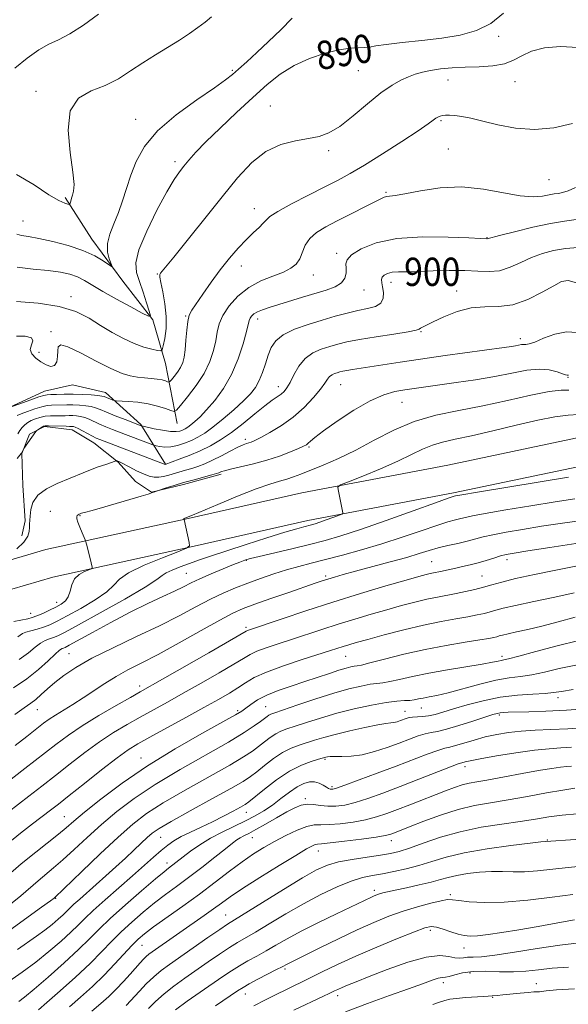
# Model space of a CAD drawing. Extents: x 2087300 to 2090200, y 287300 to 290200.
# Drawn here: x 2087540 to 2087695, y 288506 to 288784 of the extents above; entities that cross this region are included whole.
import ezdxf
from ezdxf.enums import TextEntityAlignment as Align

# ---------------------------------------------------------------- set-up
doc = ezdxf.new("R2010")
doc.units = 0
doc.header["$MEASUREMENT"] = 0
for name, color, linetype, lineweight in [('BREAKLINE DTM HARD', 7, 'Continuous', 0), ('CONTOUR INDEX', 41, 'Continuous', 13), ('CONTOUR INDEX LABEL', 244, 'Continuous', 0), ('CONTOUR INTERMEDIATE', 44, 'Continuous', 0), ('SPOT ELEVATION DTM', 2, 'Continuous', 13)]:
    doc.layers.add(name, color=color, linetype=linetype, lineweight=lineweight)
doc.styles.add('Style-WORKING', font='WORKING.shx')

msp = doc.modelspace()

# ---------------------------------------------------------------- linework, layer by layer
at = {"layer": 'BREAKLINE DTM HARD'}
for points in [[(2087584.87, 288670.18, 896.77), (2087581.56, 288687.14, 892.74), (2087577.95, 288699.56, 890.08), (2087569.48, 288710.47, 888.38), (2087560.72, 288722.3, 887.2), (2087553.16, 288734.12, 885.75)], [(2087785.42, 288680.44, 907.29), (2087744.05, 288674.73, 909.26), (2087702.88, 288667.16, 911.09), (2087661.37, 288658.43, 911.72), (2087620.13, 288650.6, 909.45), (2087587.91, 288643.35, 908.08), (2087547.68, 288634.57, 905.19), (2087512.52, 288624.23, 902.24), (2087500, 288620.379, 901.583)], [(2087581.52, 288658.68, 901.99), (2087574.57, 288669.89, 897.86), (2087564.59, 288678.99, 895.36), (2087555.21, 288681.12, 894.41), (2087547.33, 288679.32, 895.33), (2087536.12, 288674.18, 896.05), (2087529.46, 288672.37, 896.15)], [(2087786.51, 288672.52, 907.29), (2087745.32, 288666.83, 909.26), (2087704.43, 288659.31, 911.09), (2087662.94, 288650.58, 911.72), (2087621.75, 288642.77, 909.45), (2087589.64, 288635.54, 908.08), (2087549.66, 288626.81, 905.19), (2087514.82, 288616.57, 902.24), (2087500, 288612.011, 901.453)], [(2087597.27, 288655.93, 906.29), (2087586.66, 288652.92, 906.39), (2087577.58, 288650.81, 905.93), (2087573.04, 288653.84, 905.01), (2087568.2, 288659.3, 904.09), (2087561.24, 288664.76, 902.74), (2087555.19, 288668.4, 902.65), (2087547.32, 288669.32, 902.19), (2087543.08, 288667.21, 901.83), (2087540.95, 288661.76, 902.06), (2087541.24, 288652.68, 903.47), (2087541.83, 288642.68, 903.7), (2087540.92, 288638.44, 903.43)]]:
    msp.add_polyline3d(points, dxfattribs=at)
at = {"layer": 'CONTOUR INDEX', "flags": 128}
for points, elevation in [([(2087677.114, 288786.226), (2087673.574, 288783.296), (2087669.51, 288781.284), (2087664.896, 288780.034), (2087659.686, 288779.204), (2087653.98, 288778.509), (2087648.46, 288777.898), (2087643.953, 288777.378), (2087641.026, 288776.959), (2087639.207, 288776.659), (2087637.763, 288776.5), (2087636.047, 288776.458), (2087633.755, 288776.333), (2087630.668, 288775.88), (2087626.694, 288774.903), (2087622.254, 288773.402), (2087617.895, 288771.426), (2087613.997, 288768.996), (2087610.264, 288766.027), (2087606.23, 288762.408), (2087601.627, 288758.148), (2087596.964, 288753.75), (2087592.943, 288749.838), (2087590.084, 288746.881), (2087588.162, 288744.712), (2087586.767, 288743.01), (2087585.5, 288741.384), (2087584.003, 288739.181), (2087581.929, 288735.681), (2087579.127, 288730.503), (2087576.222, 288724.616), (2087574.031, 288719.331), (2087573.161, 288715.591), (2087573.365, 288712.891), (2087574.182, 288710.363), (2087575.198, 288707.39), (2087576.183, 288704.373), (2087576.952, 288701.963), (2087577.278, 288700.684), (2087576.765, 288700.547), (2087574.974, 288701.437), (2087571.696, 288703.178), (2087567.654, 288705.359), (2087563.805, 288707.512), (2087558.629, 288710.606), (2087556.638, 288711.636), (2087554.473, 288712.432), (2087551.823, 288713.034), (2087548.404, 288713.474), (2087544.113, 288713.829), (2087539.564, 288714.367)], 890), ([(2087698.255, 288720.009), (2087694.645, 288719.655), (2087691.268, 288719.093), (2087688.112, 288718.273), (2087685.058, 288717.149), (2087682.013, 288715.745), (2087678.985, 288714.375), (2087676.008, 288713.422), (2087673.06, 288713.146), (2087669.887, 288713.301), (2087666.179, 288713.514), (2087661.784, 288713.502), (2087657.187, 288713.332), (2087653.029, 288713.162), (2087649.809, 288713.1), (2087647.436, 288713.072), (2087645.676, 288712.956), (2087644.334, 288712.658), (2087643.375, 288712.191), (2087642.806, 288711.598), (2087642.612, 288710.896), (2087642.692, 288710.002), (2087642.926, 288708.81), (2087643.158, 288707.284), (2087643.095, 288705.668), (2087642.413, 288704.277), (2087640.877, 288703.333), (2087638.626, 288702.691), (2087635.892, 288702.116), (2087632.86, 288701.409), (2087629.525, 288700.53), (2087625.834, 288699.474), (2087621.835, 288698.243), (2087617.974, 288696.845), (2087614.798, 288695.295), (2087612.697, 288693.591), (2087611.421, 288691.689), (2087610.564, 288689.53), (2087609.78, 288687.109), (2087608.959, 288684.631), (2087608.055, 288682.354), (2087606.989, 288680.434), (2087605.564, 288678.629), (2087603.553, 288676.593), (2087600.848, 288674.112), (2087597.82, 288671.493), (2087594.957, 288669.178), (2087592.624, 288667.491), (2087590.677, 288666.315), (2087588.847, 288665.418), (2087586.926, 288664.627), (2087584.964, 288663.99), (2087583.073, 288663.614), (2087581.365, 288663.56), (2087579.952, 288663.712), (2087578.942, 288663.912), (2087578.364, 288664.045), (2087577.914, 288664.182), (2087568.294, 288667.81), (2087566.531, 288668.49), (2087564.665, 288669.239), (2087562.878, 288670.01), (2087559.937, 288671.416), (2087558.685, 288671.922), (2087557.497, 288672.231), (2087556.364, 288672.38), (2087555.29, 288672.428), (2087554.26, 288672.428), (2087553.191, 288672.411), (2087551.983, 288672.403), (2087550.57, 288672.411), (2087549.034, 288672.381), (2087547.494, 288672.243), (2087546.051, 288671.945), (2087544.741, 288671.521), (2087543.583, 288671.024), (2087542.591, 288670.488), (2087541.745, 288669.874), (2087541.021, 288669.123), (2087540.387, 288668.214), (2087539.789, 288667.28)], 900), ([(2087698.34, 288672.724), (2087695.385, 288672.574), (2087691.666, 288672.073), (2087686.814, 288671.129), (2087680.693, 288669.727), (2087674.108, 288668.146), (2087668.095, 288666.737), (2087663.438, 288665.745), (2087659.901, 288664.977), (2087656.99, 288664.132), (2087654.218, 288662.961), (2087651.117, 288661.43), (2087647.224, 288659.56), (2087642.338, 288657.43), (2087637.318, 288655.366), (2087633.286, 288653.754), (2087631.067, 288652.833), (2087630.3, 288652.251), (2087630.327, 288651.508), (2087631.667, 288644.979), (2087631.665, 288644.739), (2087631.359, 288644.539), (2087630.487, 288644.207), (2087626.978, 288642.933), (2087625.169, 288642.296), (2087623.833, 288641.856), (2087622.823, 288641.562), (2087620.643, 288641.012), (2087618.629, 288640.457), (2087615.253, 288639.452), (2087610.225, 288637.889), (2087604.389, 288636.036), (2087598.871, 288634.255), (2087594.533, 288632.821), (2087591.182, 288631.674), (2087588.357, 288630.667), (2087585.723, 288629.688), (2087583.422, 288628.763), (2087581.722, 288627.955), (2087580.624, 288627.217), (2087579.085, 288626.081), (2087575.801, 288623.97), (2087570.004, 288620.578), (2087563.087, 288616.669), (2087556.979, 288613.28), (2087553.132, 288611.189), (2087551.082, 288610.154), (2087549.884, 288609.68), (2087548.752, 288609.322), (2087547.522, 288608.857), (2087546.187, 288608.114), (2087544.692, 288606.957), (2087542.787, 288605.395), (2087540.174, 288603.474)], 910), ([(2087697.602, 288629.905), (2087691.949, 288628.79), (2087685.882, 288627.534), (2087680.5, 288626.347), (2087676.607, 288625.389), (2087673.82, 288624.619), (2087671.463, 288623.944), (2087668.99, 288623.292), (2087666.376, 288622.673), (2087663.731, 288622.118), (2087658.407, 288621.141), (2087655.434, 288620.529), (2087652.059, 288619.718), (2087648.282, 288618.717), (2087644.136, 288617.56), (2087639.674, 288616.279), (2087635.027, 288614.903), (2087630.346, 288613.46), (2087625.768, 288611.981), (2087617.206, 288609.141), (2087613.368, 288607.887), (2087610.028, 288606.771), (2087607.385, 288605.797), (2087605.46, 288604.907), (2087603.564, 288603.806), (2087600.831, 288602.142), (2087596.677, 288599.697), (2087591.645, 288596.802), (2087586.564, 288593.923), (2087582.077, 288591.421), (2087574.374, 288587.172), (2087570.66, 288585.083), (2087566.862, 288582.811), (2087562.911, 288580.211), (2087558.775, 288577.202), (2087554.569, 288573.953), (2087550.44, 288570.696), (2087546.528, 288567.633), (2087542.934, 288564.854), (2087537.028, 288560.342)], 920), ([(2087696.803, 288594.973), (2087693.483, 288594.448), (2087691.247, 288594.12), (2087688.871, 288593.908), (2087685.411, 288593.714), (2087681.038, 288593.394), (2087676.203, 288592.791), (2087671.338, 288591.814), (2087666.803, 288590.636), (2087662.943, 288589.494), (2087659.991, 288588.585), (2087657.747, 288587.936), (2087655.901, 288587.529), (2087654.21, 288587.334), (2087651.414, 288587.189), (2087650.43, 288587.043), (2087649.622, 288586.817), (2087647.962, 288586.206), (2087647.034, 288585.899), (2087646.127, 288585.67), (2087645.216, 288585.539), (2087643.865, 288585.367), (2087641.538, 288584.978), (2087637.928, 288584.254), (2087633.65, 288583.309), (2087629.552, 288582.32), (2087626.282, 288581.427), (2087623.701, 288580.641), (2087619.31, 288579.261), (2087617.069, 288578.421), (2087614.662, 288577.192), (2087612.062, 288575.454), (2087609.511, 288573.502), (2087607.321, 288571.735), (2087605.581, 288570.386), (2087603.496, 288569.019), (2087600.05, 288567.032), (2087594.663, 288564.058), (2087588.492, 288560.678), (2087583.129, 288557.707), (2087579.743, 288555.73), (2087577.813, 288554.411), (2087576.392, 288553.186), (2087574.702, 288551.596), (2087572.622, 288549.618), (2087570.198, 288547.335), (2087567.501, 288544.846), (2087564.691, 288542.296), (2087561.951, 288539.848), (2087557.319, 288535.767), (2087555.655, 288534.276), (2087554.497, 288533.181), (2087553.583, 288532.274), (2087552.578, 288531.297), (2087551.209, 288530.047), (2087549.463, 288528.56), (2087547.39, 288526.931), (2087545.039, 288525.232), (2087539.648, 288521.524)], 930), ([(2087697.292, 288567.064), (2087693.933, 288566.577), (2087689.314, 288565.745), (2087683.866, 288564.741), (2087678.384, 288563.776), (2087673.463, 288562.982), (2087668.891, 288562.166), (2087664.259, 288561.057), (2087659.334, 288559.494), (2087654.601, 288557.757), (2087650.723, 288556.235), (2087645.793, 288554.288), (2087644.993, 288554.012), (2087643.645, 288553.706), (2087641.071, 288553.286), (2087636.919, 288552.708), (2087632.161, 288552.094), (2087628.095, 288551.612), (2087625.681, 288551.373), (2087624.524, 288551.27), (2087623.886, 288551.145), (2087623.057, 288550.802), (2087621.42, 288549.914), (2087618.385, 288548.116), (2087613.669, 288545.233), (2087608.223, 288541.841), (2087603.307, 288538.704), (2087599.842, 288536.383), (2087597.381, 288534.627), (2087595.137, 288532.983), (2087592.496, 288531.098), (2087577.796, 288520.841), (2087576.838, 288520.139), (2087576.078, 288519.505), (2087575.303, 288518.752), (2087574.363, 288517.743), (2087571.516, 288514.518), (2087569.618, 288512.407), (2087567.578, 288510.25), (2087565.487, 288508.21), (2087563.242, 288506.187), (2087560.687, 288504.015)], 940), ([(2087697.178, 288529.848), (2087692.457, 288529.035), (2087686.927, 288528.035), (2087681.425, 288527.054), (2087676.65, 288526.266), (2087672.762, 288525.705), (2087669.787, 288525.374), (2087667.664, 288525.276), (2087665.999, 288525.429), (2087664.311, 288525.854), (2087662.265, 288526.53), (2087660.094, 288527.268), (2087658.175, 288527.838), (2087656.672, 288528.022), (2087654.887, 288527.64), (2087651.911, 288526.525), (2087647.152, 288524.602), (2087641.306, 288522.166), (2087635.385, 288519.607), (2087630.21, 288517.247), (2087625.822, 288515.142), (2087622.069, 288513.28), (2087615.791, 288510.149), (2087612.873, 288508.722), (2087609.837, 288507.251), (2087606.492, 288505.531)], 950)]:
    msp.add_lwpolyline(points, dxfattribs=dict(at, elevation=elevation))
at = {"layer": 'CONTOUR INTERMEDIATE', "flags": 128}
for points, elevation in [([(2087562.593, 288785.907), (2087558.398, 288782.881), (2087554.475, 288780.358), (2087551.3, 288778.71), (2087548.557, 288777.453), (2087545.736, 288775.889), (2087542.467, 288773.524), (2087538.964, 288770.683)], 884), ([(2087594.499, 288785.227), (2087592.729, 288783.686), (2087590.703, 288782.137), (2087588.297, 288780.464), (2087585.465, 288778.634), (2087578.685, 288774.466), (2087575.131, 288772.2), (2087571.688, 288769.893), (2087568.219, 288767.706), (2087564.516, 288765.822), (2087560.543, 288764.234), (2087556.962, 288762.164), (2087554.604, 288758.644), (2087554.012, 288753.135), (2087554.568, 288746.817), (2087555.362, 288741.299), (2087555.676, 288737.788), (2087555.559, 288735.89), (2087555.255, 288734.812), (2087554.966, 288733.905), (2087554.738, 288733.114), (2087554.582, 288732.531), (2087554.477, 288732.22), (2087554.295, 288732.138), (2087553.88, 288732.216), (2087553.035, 288732.464), (2087551.4, 288733.217), (2087548.573, 288734.893), (2087544.368, 288737.654), (2087539.448, 288740.647)], 886), ([(2087617.359, 288784.777), (2087614.112, 288781.533), (2087610.666, 288778.182), (2087607.396, 288775.116), (2087604.522, 288772.497), (2087602.225, 288770.433), (2087600.491, 288768.899), (2087598.53, 288767.351), (2087595.356, 288765.111), (2087590.378, 288761.704), (2087584.567, 288757.462), (2087579.286, 288752.914), (2087575.583, 288748.504), (2087573.231, 288744.325), (2087571.69, 288740.379), (2087570.479, 288736.665), (2087569.376, 288733.163), (2087568.219, 288729.847), (2087566.933, 288726.703), (2087565.781, 288723.763), (2087565.11, 288721.07), (2087565.148, 288718.684), (2087565.636, 288716.728), (2087566.478, 288714.625), (2087566.295, 288714.569), (2087563.919, 288716.212), (2087561.51, 288717.629), (2087558.201, 288719.142), (2087554.061, 288720.54), (2087549.673, 288721.71), (2087545.747, 288722.563), (2087542.831, 288723.063), (2087540.824, 288723.393), (2087539.465, 288723.789)], 888), ([(2087698.205, 288776.51), (2087693.183, 288776.846), (2087688.675, 288776.419), (2087684.987, 288775.456), (2087682.259, 288774.196), (2087679.964, 288772.914), (2087677.412, 288771.892), (2087674.096, 288771.331), (2087670.249, 288771.094), (2087666.293, 288770.963), (2087662.592, 288770.754), (2087659.288, 288770.442), (2087656.469, 288770.037), (2087654.163, 288769.546), (2087652.172, 288768.948), (2087650.24, 288768.217), (2087648.12, 288767.28), (2087645.597, 288765.87), (2087642.465, 288763.676), (2087638.647, 288760.568), (2087634.577, 288757.155), (2087630.815, 288754.229), (2087627.738, 288752.378), (2087624.969, 288751.372), (2087621.944, 288750.776), (2087618.258, 288750.158), (2087614.133, 288749.09), (2087609.949, 288747.147), (2087605.963, 288743.993), (2087601.943, 288739.66), (2087597.532, 288734.266), (2087583.864, 288717.243), (2087580.152, 288712.679), (2087579.951, 288712.322), (2087579.924, 288711.592), (2087580.176, 288710.055), (2087580.741, 288707.434), (2087581.375, 288704.074), (2087581.762, 288700.473), (2087581.685, 288697.095), (2087581.309, 288694.241), (2087580.897, 288692.176), (2087580.611, 288691.073), (2087580.2, 288690.727), (2087579.312, 288690.843), (2087577.683, 288691.19), (2087575.408, 288691.805), (2087572.668, 288692.79), (2087569.635, 288694.21), (2087566.439, 288695.972), (2087563.198, 288697.943), (2087559.925, 288699.975), (2087556.197, 288701.846), (2087551.483, 288703.317), (2087545.56, 288704.22), (2087539.425, 288704.671)], 892), ([(2087696.61, 288755.025), (2087691.368, 288753.847), (2087685.841, 288753.348), (2087680.467, 288753.738), (2087675.531, 288754.689), (2087671.281, 288755.737), (2087667.896, 288756.51), (2087665.295, 288756.994), (2087663.331, 288757.266), (2087661.859, 288757.393), (2087660.757, 288757.403), (2087659.905, 288757.313), (2087659.196, 288757.135), (2087658.566, 288756.865), (2087657.965, 288756.495), (2087657.237, 288755.953), (2087655.803, 288754.913), (2087652.981, 288752.986), (2087648.399, 288749.976), (2087642.933, 288746.472), (2087637.769, 288743.256), (2087633.748, 288740.889), (2087630.315, 288739.033), (2087626.57, 288737.129), (2087621.936, 288734.789), (2087617.15, 288732.315), (2087613.273, 288730.182), (2087611.051, 288728.725), (2087609.967, 288727.721), (2087609.183, 288726.808), (2087608.017, 288725.669), (2087606.395, 288724.176), (2087604.395, 288722.249), (2087602.099, 288719.831), (2087599.603, 288716.958), (2087597.007, 288713.692), (2087594.435, 288710.164), (2087592.097, 288706.786), (2087588.985, 288702.213), (2087588.25, 288700.798), (2087587.829, 288699.094), (2087587.551, 288696.614), (2087587.331, 288693.733), (2087587.11, 288691.042), (2087586.824, 288688.987), (2087586.399, 288687.427), (2087585.762, 288686.078), (2087584.888, 288684.733), (2087583.956, 288683.499), (2087583.195, 288682.563), (2087582.756, 288682.059), (2087582.481, 288681.916), (2087582.136, 288682.014), (2087581.518, 288682.238), (2087580.559, 288682.513), (2087579.225, 288682.773), (2087577.517, 288682.972), (2087575.576, 288683.144), (2087573.578, 288683.344), (2087571.591, 288683.666), (2087569.257, 288684.364), (2087566.109, 288685.728), (2087561.932, 288687.873), (2087557.527, 288690.197), (2087553.948, 288691.92), (2087551.966, 288692.446), (2087551.23, 288691.931), (2087551.106, 288690.714), (2087551.039, 288689.15), (2087550.789, 288687.642), (2087550.193, 288686.609), (2087549.146, 288686.361), (2087547.777, 288686.774), (2087546.27, 288687.613), (2087544.832, 288688.676), (2087543.746, 288689.878), (2087543.313, 288691.162), (2087543.64, 288692.456), (2087544.046, 288693.614), (2087543.656, 288694.473), (2087541.897, 288694.905), (2087539.41, 288694.938)], 894), ([(2087697.48, 288736.917), (2087695.359, 288735.975), (2087693.827, 288735.521), (2087692.616, 288735.284), (2087691.45, 288735.109), (2087690.055, 288734.871), (2087688.159, 288734.517), (2087685.512, 288734.302), (2087681.864, 288734.552), (2087677.076, 288735.439), (2087671.434, 288736.497), (2087665.33, 288737.103), (2087659.198, 288736.825), (2087653.624, 288735.996), (2087649.236, 288735.139), (2087646.46, 288734.657), (2087644.076, 288734.37), (2087643.352, 288734.166), (2087642.277, 288733.675), (2087630.069, 288727.507), (2087626.842, 288725.843), (2087624.236, 288724.261), (2087622.315, 288722.558), (2087621.073, 288720.609), (2087619.484, 288716.757), (2087618.486, 288715.292), (2087617.016, 288714.103), (2087614.865, 288713.029), (2087611.93, 288711.901), (2087608.535, 288710.517), (2087605.109, 288708.67), (2087602.037, 288706.244), (2087599.522, 288703.498), (2087597.722, 288700.785), (2087596.704, 288698.356), (2087596.18, 288696.053), (2087595.77, 288693.618), (2087595.134, 288690.846), (2087594.074, 288687.748), (2087592.431, 288684.392), (2087590.17, 288680.912), (2087587.759, 288677.72), (2087585.789, 288675.297), (2087584.653, 288673.994), (2087583.943, 288673.625), (2087583.05, 288673.877), (2087581.492, 288674.454), (2087579.301, 288675.151), (2087576.637, 288675.785), (2087573.709, 288676.211), (2087570.941, 288676.454), (2087567.619, 288676.642), (2087567.066, 288676.711), (2087566.671, 288676.843), (2087564.186, 288677.82), (2087563.561, 288677.969), (2087562.427, 288678.11), (2087560.524, 288678.271), (2087558.079, 288678.419), (2087555.44, 288678.507), (2087552.93, 288678.506), (2087550.761, 288678.448), (2087549.122, 288678.382), (2087548.067, 288678.323), (2087547.129, 288678.149), (2087545.711, 288677.705), (2087543.437, 288676.909), (2087537.409, 288674.727)], 896), ([(2087697.688, 288727.934), (2087694.353, 288727.438), (2087690.41, 288726.77), (2087685.414, 288725.692), (2087680.221, 288724.44), (2087676.009, 288723.37), (2087672.505, 288722.439), (2087672.419, 288722.431), (2087670.619, 288722.509), (2087667.32, 288722.677), (2087661.463, 288722.942), (2087654.164, 288723.017), (2087646.963, 288722.542), (2087641.133, 288721.295), (2087636.887, 288719.592), (2087634.173, 288717.885), (2087632.86, 288716.51), (2087632.503, 288715.345), (2087632.578, 288714.148), (2087632.602, 288712.754), (2087632.267, 288711.288), (2087631.308, 288709.949), (2087629.528, 288708.874), (2087626.999, 288707.954), (2087620.302, 288705.943), (2087610.855, 288703.029), (2087608.929, 288702.388), (2087607.526, 288701.796), (2087606.532, 288701.176), (2087605.867, 288700.548), (2087605.462, 288699.958), (2087605.219, 288699.351), (2087604.43, 288696.193), (2087603.485, 288692.754), (2087602.074, 288688.462), (2087600.195, 288684.031), (2087597.901, 288680.061), (2087595.454, 288676.718), (2087593.172, 288674.059), (2087591.306, 288672.103), (2087589.845, 288670.733), (2087588.711, 288669.798), (2087587.823, 288669.156), (2087587.081, 288668.708), (2087586.384, 288668.367), (2087585.606, 288668.076), (2087584.535, 288667.904), (2087582.933, 288667.955), (2087580.706, 288668.281), (2087578.313, 288668.747), (2087574.832, 288669.509), (2087574.703, 288669.549), (2087570.139, 288671.304), (2087567.352, 288672.395), (2087564.823, 288673.416), (2087563.057, 288674.17), (2087561.788, 288674.677), (2087560.556, 288675.016), (2087559.01, 288675.251), (2087557.221, 288675.399), (2087555.365, 288675.467), (2087553.595, 288675.467), (2087549.316, 288675.366), (2087548.06, 288675.257), (2087546.53, 288674.947), (2087544.58, 288674.367), (2087542.515, 288673.647), (2087540.75, 288672.967), (2087539.595, 288672.46)], 898), ([(2087697.739, 288709.984), (2087695.376, 288710.613), (2087693.554, 288710.319), (2087691.344, 288709.161), (2087688.065, 288707.298), (2087684.023, 288705.292), (2087679.768, 288703.806), (2087675.731, 288703.273), (2087671.856, 288703.212), (2087667.963, 288702.911), (2087663.979, 288701.864), (2087660.255, 288700.378), (2087657.245, 288698.966), (2087654.178, 288697.486), (2087653.64, 288697.174), (2087653.278, 288696.92), (2087652.375, 288696.614), (2087650.129, 288696.159), (2087646.074, 288695.497), (2087641.085, 288694.718), (2087636.374, 288693.947), (2087632.853, 288693.278), (2087630.243, 288692.666), (2087627.967, 288692.028), (2087625.585, 288691.264), (2087623.192, 288690.19), (2087621.02, 288688.603), (2087619.25, 288686.414), (2087617.855, 288683.997), (2087616.757, 288681.839), (2087615.869, 288680.309), (2087615.065, 288679.288), (2087614.21, 288678.537), (2087611.689, 288676.809), (2087609.596, 288675.239), (2087606.76, 288672.929), (2087603.481, 288670.238), (2087600.166, 288667.654), (2087597.119, 288665.559), (2087594.237, 288663.889), (2087591.316, 288662.473), (2087588.261, 288661.184), (2087585.416, 288660.085), (2087581.489, 288658.666), (2087562.942, 288665.669), (2087561.98, 288666.082), (2087560.932, 288666.605), (2087558.086, 288668.154), (2087556.813, 288668.828), (2087555.983, 288669.21), (2087555.506, 288669.36), (2087555.214, 288669.388), (2087554.406, 288669.393), (2087553.413, 288669.413), (2087548.458, 288669.538), (2087547.532, 288669.53), (2087547.055, 288669.454), (2087546.716, 288669.281), (2087545.397, 288668.417), (2087545.154, 288668.238), (2087544.917, 288667.966), (2087541.498, 288663.149), (2087540.904, 288661.94), (2087540.849, 288661.869), (2087540.797, 288661.829), (2087540.691, 288661.722), (2087540.352, 288661.3), (2087539.571, 288660.27)], 902), ([(2087697.905, 288695.956), (2087694.89, 288696.132), (2087691.614, 288695.451), (2087688.465, 288694.294), (2087685.93, 288693.232), (2087684.348, 288692.701), (2087683.459, 288692.573), (2087682.856, 288692.584), (2087682.2, 288692.52), (2087680.51, 288692.196), (2087679.341, 288692.001), (2087677.268, 288691.702), (2087660.625, 288689.396), (2087653.685, 288688.406), (2087647.865, 288687.539), (2087634.404, 288685.45), (2087632.776, 288685.186), (2087631.636, 288684.972), (2087630.809, 288684.779), (2087630.1, 288684.581), (2087629.361, 288684.344), (2087628.618, 288684.011), (2087627.944, 288683.518), (2087627.347, 288682.784), (2087626.577, 288681.646), (2087625.322, 288679.926), (2087623.349, 288677.538), (2087620.738, 288674.775), (2087617.649, 288672.025), (2087614.293, 288669.622), (2087611.081, 288667.683), (2087608.473, 288666.273), (2087606.792, 288665.414), (2087605.805, 288664.96), (2087605.139, 288664.725), (2087604.446, 288664.523), (2087603.472, 288664.177), (2087601.985, 288663.51), (2087599.853, 288662.42), (2087597.352, 288661.108), (2087594.855, 288659.847), (2087592.656, 288658.852), (2087590.724, 288658.098), (2087588.947, 288657.497), (2087587.234, 288656.976), (2087582.452, 288655.599), (2087581.002, 288655.234), (2087579.631, 288655.028), (2087578.313, 288655.056), (2087576.92, 288655.357), (2087575.297, 288655.962), (2087573.377, 288656.857), (2087571.445, 288657.841), (2087568.938, 288659.154), (2087568.489, 288659.372), (2087567.829, 288659.629), (2087567.714, 288659.637), (2087567.347, 288659.533), (2087564.714, 288658.66), (2087562.542, 288657.916), (2087560.306, 288657.105), (2087558.287, 288656.305), (2087550.911, 288653.237), (2087547.886, 288651.746), (2087545.435, 288649.965), (2087544.03, 288647.921), (2087543.443, 288645.855), (2087543.271, 288644.058), (2087543.108, 288641.718), (2087543.066, 288640.765), (2087542.999, 288639.659), (2087542.598, 288638.318), (2087541.49, 288636.699), (2087539.485, 288634.821)], 904), ([(2087695.529, 288683.902), (2087695.103, 288683.868), (2087694.669, 288683.938), (2087693.777, 288684.227), (2087692.245, 288684.791), (2087690.045, 288685.364), (2087687.188, 288685.602), (2087683.678, 288685.26), (2087679.502, 288684.486), (2087674.641, 288683.526), (2087669.186, 288682.592), (2087663.679, 288681.757), (2087651.88, 288680.096), (2087649.185, 288679.702), (2087646.417, 288679.22), (2087643.257, 288678.325), (2087639.413, 288676.639), (2087634.793, 288673.975), (2087630.091, 288670.892), (2087626.201, 288668.139), (2087623.778, 288666.289), (2087622.521, 288665.216), (2087621.888, 288664.618), (2087621.372, 288664.213), (2087620.585, 288663.788), (2087619.172, 288663.151), (2087616.873, 288662.173), (2087613.818, 288660.989), (2087610.234, 288659.798), (2087606.399, 288658.766), (2087602.789, 288657.931), (2087599.936, 288657.302), (2087598.21, 288656.874), (2087597.357, 288656.601), (2087596.628, 288656.285), (2087595.978, 288656.08), (2087594.655, 288655.709), (2087589.618, 288654.33), (2087586.665, 288653.495), (2087583.971, 288652.697), (2087581.751, 288652.014), (2087578.955, 288651.117), (2087578.515, 288650.903), (2087577.882, 288650.656), (2087576.648, 288650.245), (2087574.643, 288649.637), (2087562.752, 288646.195), (2087560.4, 288645.53), (2087558.983, 288645.146), (2087557.787, 288644.864), (2087557.598, 288644.803), (2087557.381, 288644.716), (2087557.11, 288644.592), (2087556.826, 288644.416), (2087556.588, 288644.175), (2087556.454, 288643.832), (2087556.491, 288643.256), (2087556.768, 288642.291), (2087557.31, 288640.877), (2087557.958, 288639.326), (2087558.833, 288637.296), (2087559.01, 288636.793), (2087559.193, 288636.1), (2087560.224, 288632.012), (2087560.785, 288629.622), (2087560.804, 288629.351), (2087560.565, 288629.157), (2087559.861, 288628.874), (2087558.596, 288628.351), (2087557.099, 288627.505), (2087555.809, 288626.265), (2087555.034, 288624.627), (2087554.565, 288622.847), (2087554.061, 288621.242), (2087553.243, 288620.045), (2087552.065, 288619.137), (2087550.546, 288618.311), (2087548.741, 288617.417), (2087546.869, 288616.535), (2087545.191, 288615.805), (2087543.855, 288615.316), (2087542.574, 288614.976), (2087538.664, 288614.183)], 906), ([(2087695.57, 288679.633), (2087693.377, 288679.68), (2087690.022, 288679.28), (2087684.805, 288678.209), (2087678.264, 288676.725), (2087671.249, 288675.204), (2087664.461, 288673.898), (2087658.02, 288672.546), (2087651.896, 288670.762), (2087646.07, 288668.296), (2087640.541, 288665.454), (2087635.317, 288662.679), (2087630.44, 288660.332), (2087626.102, 288658.452), (2087619.846, 288655.906), (2087617.762, 288655.099), (2087615.888, 288654.476), (2087613.816, 288653.902), (2087611.074, 288653.097), (2087607.175, 288651.74), (2087601.935, 288649.67), (2087596.37, 288647.354), (2087589.199, 288644.321), (2087587.438, 288643.616), (2087587.004, 288643.462), (2087586.838, 288643.378), (2087586.763, 288643.291), (2087586.756, 288643.212), (2087586.806, 288643.071), (2087588.253, 288636.564), (2087588.321, 288635.624), (2087587.491, 288634.951), (2087585.05, 288633.969), (2087580.662, 288632.271), (2087575.496, 288630.133), (2087571.094, 288627.998), (2087568.519, 288626.186), (2087566.911, 288624.497), (2087564.931, 288622.606), (2087561.623, 288620.312), (2087557.576, 288617.903), (2087553.762, 288615.795), (2087550.918, 288614.299), (2087548.829, 288613.313), (2087547.042, 288612.634), (2087545.22, 288612.089), (2087543.482, 288611.619), (2087542.061, 288611.199), (2087541.108, 288610.8), (2087540.444, 288610.39), (2087539.809, 288609.94)], 908), ([(2087695.531, 288654.997), (2087669.786, 288650.802), (2087665.301, 288650.06), (2087663.569, 288649.763), (2087663.197, 288649.687), (2087662.848, 288649.582), (2087661.419, 288649.086), (2087657.863, 288647.806), (2087651.606, 288645.534), (2087643.958, 288642.782), (2087636.7, 288640.244), (2087631.14, 288638.435), (2087626.691, 288637.159), (2087622.292, 288636.043), (2087617.226, 288634.812), (2087608.034, 288632.603), (2087605.615, 288632.01), (2087604.497, 288631.718), (2087604.011, 288631.568), (2087603.532, 288631.4), (2087602.599, 288631.042), (2087600.792, 288630.318), (2087597.887, 288629.13), (2087594.446, 288627.691), (2087591.228, 288626.289), (2087588.753, 288625.127), (2087586.602, 288624.058), (2087584.117, 288622.846), (2087580.771, 288621.289), (2087576.554, 288619.308), (2087571.587, 288616.854), (2087566.113, 288613.979), (2087560.876, 288611.126), (2087554.323, 288607.508), (2087553.207, 288606.924), (2087552.727, 288606.725), (2087552.284, 288606.556), (2087551.562, 288606.095), (2087550.313, 288605.028), (2087548.343, 288603.152), (2087545.673, 288600.704), (2087542.374, 288598.035), (2087538.587, 288595.448)], 912), ([(2087697.248, 288648.953), (2087691.689, 288648.073), (2087684.844, 288646.961), (2087677.798, 288645.796), (2087671.954, 288644.789), (2087668.321, 288644.094), (2087666.333, 288643.643), (2087665.03, 288643.309), (2087663.546, 288642.954), (2087661.409, 288642.388), (2087658.244, 288641.412), (2087653.818, 288639.905), (2087648.475, 288638.064), (2087642.705, 288636.168), (2087636.959, 288634.45), (2087631.55, 288632.965), (2087626.754, 288631.726), (2087622.735, 288630.715), (2087619.212, 288629.805), (2087615.789, 288628.839), (2087612.167, 288627.7), (2087608.435, 288626.425), (2087604.775, 288625.094), (2087601.305, 288623.745), (2087597.862, 288622.269), (2087594.22, 288620.52), (2087590.15, 288618.384), (2087585.434, 288615.874), (2087579.856, 288613.038), (2087573.382, 288609.953), (2087566.718, 288606.818), (2087560.753, 288603.863), (2087556.162, 288601.268), (2087552.778, 288599.004), (2087550.218, 288596.988), (2087548.148, 288595.163), (2087546.413, 288593.557), (2087544.902, 288592.22), (2087543.443, 288591.116), (2087541.607, 288589.858), (2087538.904, 288587.976)], 914), ([(2087700.05, 288642.891), (2087693.769, 288642.071), (2087687.846, 288641.148), (2087682.483, 288640.279), (2087677.853, 288639.489), (2087674.122, 288638.775), (2087671.341, 288638.128), (2087666.863, 288636.931), (2087664.244, 288636.325), (2087661.4, 288635.69), (2087658.624, 288635.018), (2087656.067, 288634.285), (2087653.298, 288633.426), (2087649.742, 288632.362), (2087645.07, 288631.063), (2087635.287, 288628.442), (2087631.786, 288627.486), (2087629.297, 288626.776), (2087627.458, 288626.221), (2087625.856, 288625.709), (2087623.873, 288625.042), (2087616.388, 288622.459), (2087611.334, 288620.701), (2087606.796, 288619.099), (2087603.501, 288617.868), (2087600.618, 288616.577), (2087596.929, 288614.635), (2087591.606, 288611.669), (2087585.403, 288608.194), (2087579.467, 288604.942), (2087574.678, 288602.457), (2087570.856, 288600.519), (2087567.553, 288598.719), (2087564.395, 288596.741), (2087558.279, 288592.613), (2087555.345, 288590.762), (2087550.418, 288587.781), (2087548.69, 288586.639), (2087547.08, 288585.451), (2087542.306, 288581.755), (2087538.989, 288579.207)], 916), ([(2087697.604, 288636.268), (2087690.193, 288635.195), (2087684.003, 288634.224), (2087680.121, 288633.596), (2087677.907, 288633.182), (2087676.29, 288632.762), (2087674.407, 288632.172), (2087672.228, 288631.476), (2087669.932, 288630.795), (2087667.678, 288630.223), (2087665.551, 288629.752), (2087663.616, 288629.345), (2087659.262, 288628.389), (2087657.33, 288628.019), (2087656.397, 288627.826), (2087655.226, 288627.539), (2087653.192, 288626.976), (2087649.564, 288625.933), (2087643.876, 288624.274), (2087636.707, 288622.134), (2087628.895, 288619.721), (2087621.263, 288617.256), (2087614.55, 288615.017), (2087604.711, 288611.669), (2087604.303, 288611.463), (2087593.759, 288605.391), (2087580.732, 288597.923), (2087574.394, 288594.325), (2087571.659, 288592.788), (2087567.589, 288590.48), (2087562.719, 288587.645), (2087557.995, 288584.749), (2087554.083, 288582.11), (2087550.523, 288579.46), (2087541.777, 288572.662), (2087528.74, 288562.625)], 918), ([(2087697.057, 288622.317), (2087691.589, 288621.134), (2087685.648, 288619.876), (2087680.492, 288618.761), (2087677.045, 288617.953), (2087674.906, 288617.387), (2087673.341, 288616.943), (2087671.702, 288616.516), (2087669.681, 288616.068), (2087667.056, 288615.575), (2087663.647, 288614.999), (2087659.442, 288614.253), (2087654.471, 288613.232), (2087648.892, 288611.897), (2087643.372, 288610.459), (2087638.708, 288609.187), (2087635.472, 288608.285), (2087633.347, 288607.672), (2087631.797, 288607.198), (2087628.186, 288606.028), (2087620.211, 288603.479), (2087614.87, 288601.702), (2087610.058, 288599.925), (2087606.616, 288598.35), (2087604.167, 288596.922), (2087602.033, 288595.518), (2087599.594, 288594.004), (2087596.483, 288592.202), (2087592.396, 288589.923), (2087587.245, 288587.097), (2087577.088, 288581.557), (2087573.731, 288579.685), (2087571.004, 288577.976), (2087567.826, 288575.673), (2087563.468, 288572.295), (2087558.615, 288568.447), (2087554.308, 288565.007), (2087551.279, 288562.605), (2087549.039, 288560.864), (2087543.936, 288556.994), (2087540.552, 288554.371), (2087536.92, 288551.426)], 922), ([(2087697.334, 288615.439), (2087692.557, 288614.166), (2087687.957, 288612.956), (2087683.98, 288611.99), (2087680.77, 288611.268), (2087678.396, 288610.75), (2087676.864, 288610.39), (2087675.914, 288610.139), (2087675.218, 288609.941), (2087674.414, 288609.74), (2087672.986, 288609.463), (2087670.382, 288609.031), (2087666.231, 288608.378), (2087660.901, 288607.48), (2087654.943, 288606.326), (2087648.926, 288604.951), (2087643.506, 288603.586), (2087639.358, 288602.511), (2087636.921, 288601.923), (2087635.692, 288601.684), (2087634.927, 288601.573), (2087633.982, 288601.393), (2087632.594, 288601.044), (2087630.593, 288600.449), (2087627.874, 288599.563), (2087620.912, 288597.236), (2087617.094, 288595.983), (2087613.41, 288594.705), (2087610.164, 288593.39), (2087607.591, 288592.05), (2087605.654, 288590.79), (2087604.246, 288589.739), (2087603.1, 288588.901), (2087601.302, 288587.795), (2087597.775, 288585.817), (2087591.828, 288582.54), (2087584.302, 288578.256), (2087576.421, 288573.43), (2087569.254, 288568.531), (2087563.239, 288564.014), (2087558.658, 288560.338), (2087555.605, 288557.778), (2087553.416, 288555.9), (2087551.237, 288554.094), (2087544.838, 288549.04), (2087540.746, 288545.667), (2087536.341, 288541.828)], 924), ([(2087698.407, 288608.874), (2087692.258, 288607.353), (2087686.239, 288605.737), (2087681.423, 288604.417), (2087678.567, 288603.675), (2087677.173, 288603.361), (2087676.428, 288603.218), (2087675.561, 288603.021), (2087673.974, 288602.691), (2087671.11, 288602.181), (2087661.3, 288600.597), (2087655.956, 288599.646), (2087651.392, 288598.691), (2087647.741, 288597.844), (2087644.98, 288597.223), (2087642.996, 288596.896), (2087641.328, 288596.712), (2087639.431, 288596.469), (2087636.838, 288595.987), (2087633.415, 288595.173), (2087629.109, 288593.96), (2087624.035, 288592.352), (2087618.978, 288590.657), (2087612.466, 288588.43), (2087611.307, 288588.016), (2087610.758, 288587.754), (2087610.242, 288587.406), (2087608.376, 288585.988), (2087606.622, 288584.707), (2087603.777, 288582.823), (2087599.319, 288580.135), (2087585.727, 288572.418), (2087578.657, 288568.189), (2087572.707, 288564.221), (2087567.75, 288560.476), (2087563.398, 288556.814), (2087559.354, 288553.167), (2087555.67, 288549.742), (2087552.492, 288546.814), (2087549.891, 288544.553), (2087545.499, 288540.922), (2087540.604, 288536.671), (2087537.729, 288534.28)], 926), ([(2087697.605, 288601.924), (2087692.871, 288600.9), (2087688.743, 288599.929), (2087685.147, 288599.162), (2087681.939, 288598.68), (2087678.707, 288598.26), (2087674.968, 288597.607), (2087670.448, 288596.529), (2087661.449, 288594.108), (2087658.29, 288593.346), (2087656.064, 288592.893), (2087654.437, 288592.592), (2087653.107, 288592.32), (2087651.883, 288592.087), (2087650.602, 288591.936), (2087649.07, 288591.869), (2087646.965, 288591.741), (2087643.935, 288591.366), (2087639.78, 288590.61), (2087634.923, 288589.54), (2087629.939, 288588.272), (2087625.339, 288586.929), (2087621.362, 288585.654), (2087618.185, 288584.598), (2087615.888, 288583.846), (2087614.188, 288583.219), (2087612.71, 288582.473), (2087611.152, 288581.43), (2087609.508, 288580.176), (2087607.849, 288578.862), (2087606.101, 288577.546), (2087603.637, 288575.921), (2087599.685, 288573.583), (2087587.11, 288566.548), (2087580.893, 288562.948), (2087576.16, 288559.912), (2087572.261, 288556.937), (2087568.138, 288553.29), (2087563.102, 288548.557), (2087557.925, 288543.583), (2087550.252, 288536.177), (2087550.016, 288535.991), (2087549.012, 288535.252), (2087546.483, 288533.42), (2087536.503, 288526.215)], 928), ([(2087701.556, 288589.675), (2087694.911, 288589.16), (2087689.058, 288588.837), (2087684.287, 288588.676), (2087678.411, 288588.558), (2087677.017, 288588.504), (2087676.127, 288588.42), (2087675.309, 288588.26), (2087674.063, 288587.898), (2087671.874, 288587.187), (2087668.464, 288586.062), (2087664.516, 288584.796), (2087660.948, 288583.746), (2087658.432, 288583.158), (2087656.637, 288582.841), (2087654.984, 288582.495), (2087652.986, 288581.876), (2087650.531, 288580.983), (2087647.6, 288579.869), (2087644.225, 288578.621), (2087640.644, 288577.441), (2087637.148, 288576.557), (2087634, 288576.13), (2087631.36, 288576.029), (2087629.359, 288576.05), (2087628.07, 288576.031), (2087627.328, 288575.962), (2087626.905, 288575.875), (2087624.767, 288575.277), (2087622.731, 288574.677), (2087619.95, 288573.623), (2087616.614, 288571.911), (2087612.971, 288569.478), (2087609.514, 288566.828), (2087605.147, 288563.272), (2087604.044, 288562.489), (2087602.742, 288561.735), (2087600.667, 288560.605), (2087597.934, 288559.17), (2087594.832, 288557.619), (2087591.641, 288556.113), (2087588.613, 288554.702), (2087585.992, 288553.407), (2087583.926, 288552.216), (2087582.159, 288550.971), (2087580.339, 288549.483), (2087578.157, 288547.584), (2087572.198, 288542.316), (2087564.44, 288535.525), (2087561.093, 288532.525), (2087558.716, 288530.276), (2087556.84, 288528.416), (2087554.775, 288526.409), (2087551.991, 288523.86), (2087548.59, 288520.929), (2087544.831, 288517.912), (2087540.975, 288515.059), (2087537.287, 288512.419)], 932), ([(2087705.666, 288584.656), (2087695.323, 288583.908), (2087690.51, 288583.658), (2087686.099, 288583.466), (2087682.102, 288583.226), (2087678.506, 288582.848), (2087675.181, 288582.306), (2087671.97, 288581.587), (2087668.794, 288580.713), (2087665.884, 288579.836), (2087663.549, 288579.144), (2087661.929, 288578.74), (2087660.496, 288578.395), (2087658.554, 288577.8), (2087655.556, 288576.714), (2087646.719, 288573.341), (2087641.377, 288571.33), (2087636.265, 288569.435), (2087632.235, 288567.967), (2087629.892, 288567.15), (2087628.837, 288566.84), (2087628.423, 288566.806), (2087628.092, 288566.864), (2087627.656, 288567.034), (2087627.015, 288567.385), (2087626.099, 288567.936), (2087624.951, 288568.514), (2087623.641, 288568.9), (2087622.216, 288568.898), (2087620.613, 288568.43), (2087618.745, 288567.441), (2087616.564, 288565.936), (2087614.184, 288564.138), (2087611.758, 288562.33), (2087609.382, 288560.725), (2087606.915, 288559.267), (2087604.158, 288557.834), (2087597.605, 288554.697), (2087594.275, 288552.941), (2087591.245, 288551.074), (2087588.641, 288549.26), (2087586.559, 288547.701), (2087582.424, 288544.53), (2087581.13, 288543.493), (2087578.698, 288541.459), (2087574.793, 288538.115), (2087570.188, 288534.094), (2087565.935, 288530.26), (2087562.758, 288527.22), (2087560.074, 288524.538), (2087556.972, 288521.522), (2087552.852, 288517.726), (2087548.342, 288513.711), (2087544.382, 288510.287), (2087541.681, 288508.056), (2087540.038, 288506.78)], 934), ([(2087696.357, 288578.665), (2087693.34, 288578.498), (2087690.02, 288578.274), (2087685.857, 288577.837), (2087680.592, 288577.094), (2087675.093, 288576.209), (2087670.507, 288575.407), (2087667.687, 288574.865), (2087666.3, 288574.554), (2087665.298, 288574.278), (2087664.338, 288573.944), (2087662.124, 288573.105), (2087653.16, 288569.613), (2087647.859, 288567.561), (2087643.012, 288565.727), (2087638.779, 288564.213), (2087635.18, 288563.074), (2087632.203, 288562.344), (2087629.693, 288561.995), (2087627.464, 288561.979), (2087625.365, 288562.218), (2087623.391, 288562.506), (2087621.576, 288562.608), (2087619.894, 288562.321), (2087618.082, 288561.585), (2087615.82, 288560.374), (2087612.934, 288558.727), (2087609.832, 288556.94), (2087607.072, 288555.376), (2087605.072, 288554.299), (2087603.702, 288553.597), (2087602.693, 288553.062), (2087601.752, 288552.469), (2087600.485, 288551.534), (2087598.469, 288549.958), (2087595.444, 288547.57), (2087591.796, 288544.711), (2087588.068, 288541.852), (2087584.679, 288539.34), (2087581.537, 288537.032), (2087578.425, 288534.663), (2087575.196, 288532.038), (2087571.983, 288529.248), (2087568.992, 288526.455), (2087566.31, 288523.742), (2087563.557, 288520.883), (2087560.235, 288517.577), (2087556.074, 288513.69), (2087551.709, 288509.759), (2087548.006, 288506.493), (2087545.595, 288504.4)], 936), ([(2087696.305, 288573.361), (2087695.015, 288573.263), (2087693.236, 288573.057), (2087690.749, 288572.688), (2087687.605, 288572.162), (2087683.927, 288571.502), (2087675.882, 288569.987), (2087672.354, 288569.343), (2087669.613, 288568.879), (2087667.421, 288568.483), (2087665.402, 288568.002), (2087663.223, 288567.305), (2087660.714, 288566.371), (2087650.617, 288562.398), (2087647.136, 288561.047), (2087644.094, 288559.905), (2087641.224, 288558.964), (2087638.125, 288558.18), (2087634.561, 288557.526), (2087630.927, 288557.045), (2087627.78, 288556.796), (2087625.478, 288556.773), (2087623.593, 288556.71), (2087621.502, 288556.273), (2087618.75, 288555.228), (2087615.561, 288553.734), (2087612.329, 288552.046), (2087609.336, 288550.344), (2087606.408, 288548.498), (2087603.26, 288546.302), (2087599.662, 288543.611), (2087595.605, 288540.513), (2087591.139, 288537.158), (2087586.399, 288533.726), (2087578.152, 288527.867), (2087575.598, 288525.961), (2087573.778, 288524.403), (2087572.049, 288522.65), (2087567.252, 288517.415), (2087564.209, 288514.262), (2087560.87, 288511.053), (2087557.487, 288507.986), (2087554.347, 288505.254)], 938), ([(2087697.936, 288559.889), (2087693.703, 288559.48), (2087689.926, 288558.968), (2087686.164, 288558.373), (2087681.856, 288557.708), (2087676.618, 288556.962), (2087670.781, 288556.034), (2087664.852, 288554.804), (2087659.3, 288553.224), (2087654.43, 288551.554), (2087650.505, 288550.131), (2087647.616, 288549.197), (2087645.145, 288548.614), (2087642.303, 288548.152), (2087638.55, 288547.62), (2087634.366, 288546.984), (2087630.482, 288546.251), (2087627.348, 288545.362), (2087624.279, 288543.989), (2087620.308, 288541.741), (2087614.864, 288538.444), (2087608.965, 288534.801), (2087601.004, 288529.871), (2087599.057, 288528.641), (2087596.885, 288527.181), (2087593.545, 288524.872), (2087582.666, 288517.288), (2087580.295, 288515.54), (2087578.203, 288513.786), (2087576.117, 288511.779), (2087574.17, 288509.743), (2087570.452, 288505.666)], 942), ([(2087701.624, 288552.913), (2087690.45, 288552.149), (2087688.867, 288552.022), (2087687.657, 288551.896), (2087684.61, 288551.543), (2087679.2, 288550.876), (2087672.508, 288549.944), (2087666.019, 288548.827), (2087660.868, 288547.608), (2087656.799, 288546.385), (2087653.204, 288545.256), (2087649.615, 288544.301), (2087646.106, 288543.527), (2087642.891, 288542.923), (2087640.068, 288542.432), (2087637.284, 288541.821), (2087634.072, 288540.81), (2087630.087, 288539.188), (2087625.481, 288537.015), (2087620.525, 288534.415), (2087615.52, 288531.556), (2087610.869, 288528.769), (2087607.003, 288526.426), (2087601.933, 288523.451), (2087599.651, 288522.039), (2087596.85, 288520.179), (2087593.639, 288517.975), (2087587.001, 288513.373), (2087583.925, 288511.158), (2087581.148, 288508.968), (2087578.748, 288506.805), (2087576.744, 288504.817)], 944), ([(2087700.241, 288545.172), (2087695.408, 288544.723), (2087686.704, 288543.76), (2087683.022, 288543.479), (2087679.813, 288543.448), (2087676.823, 288543.534), (2087673.734, 288543.549), (2087670.347, 288543.348), (2087666.94, 288542.958), (2087663.911, 288542.45), (2087661.494, 288541.88), (2087659.268, 288541.246), (2087656.651, 288540.532), (2087653.274, 288539.741), (2087649.642, 288538.959), (2087646.471, 288538.294), (2087644.301, 288537.82), (2087642.951, 288537.491), (2087642.059, 288537.232), (2087641.311, 288536.972), (2087640.582, 288536.679), (2087639.793, 288536.326), (2087629.921, 288531.622), (2087624.813, 288529.156), (2087619.902, 288526.692), (2087615.927, 288524.55), (2087612.742, 288522.721), (2087609.981, 288521.116), (2087607.344, 288519.649), (2087604.808, 288518.261), (2087602.417, 288516.897), (2087600.154, 288515.485), (2087597.749, 288513.875), (2087591.345, 288509.468), (2087587.637, 288506.865), (2087584.367, 288504.45)], 946), ([(2087696.757, 288537.044), (2087690.907, 288536.267), (2087684.026, 288535.439), (2087677.296, 288534.866), (2087671.698, 288534.765), (2087667.424, 288534.996), (2087664.466, 288535.332), (2087662.671, 288535.569), (2087661.304, 288535.586), (2087659.487, 288535.285), (2087656.57, 288534.599), (2087652.82, 288533.585), (2087648.738, 288532.33), (2087644.683, 288530.887), (2087640.467, 288529.17), (2087635.761, 288527.057), (2087630.439, 288524.528), (2087625.18, 288521.959), (2087615.918, 288517.386), (2087614.491, 288516.615), (2087612.959, 288515.806), (2087607.683, 288513.071), (2087605.184, 288511.755), (2087603.459, 288510.792), (2087601.859, 288509.775), (2087595.69, 288505.563)], 948), ([(2087698.58, 288523.38), (2087693.031, 288522.756), (2087686.631, 288521.783), (2087680.175, 288520.704), (2087674.675, 288519.843), (2087670.879, 288519.431), (2087668.492, 288519.324), (2087666.957, 288519.286), (2087665.769, 288519.15), (2087664.645, 288519.035), (2087663.356, 288519.132), (2087661.637, 288519.51), (2087659.09, 288519.753), (2087655.281, 288519.321), (2087650.041, 288517.871), (2087644.26, 288515.837), (2087639.092, 288513.846), (2087635.419, 288512.392), (2087633.033, 288511.423), (2087631.455, 288510.752), (2087630.272, 288510.219), (2087629.34, 288509.775), (2087627.791, 288509.009), (2087626.244, 288508.27), (2087617.84, 288504.326)], 952), ([(2087695.507, 288516.517), (2087690.905, 288516.182), (2087686.966, 288515.755), (2087683.443, 288515.358), (2087679.895, 288515.145), (2087676.022, 288515.2), (2087672.085, 288515.335), (2087668.49, 288515.295), (2087665.564, 288514.911), (2087663.33, 288514.355), (2087661.736, 288513.885), (2087660.671, 288513.676), (2087659.784, 288513.577), (2087658.664, 288513.351), (2087656.916, 288512.794), (2087654.214, 288511.821), (2087650.246, 288510.374), (2087644.877, 288508.442), (2087638.689, 288506.189), (2087632.438, 288503.822)], 954), ([(2087697.22, 288510.416), (2087692.081, 288510.044), (2087689.143, 288509.786), (2087687.279, 288509.561), (2087685.716, 288509.493), (2087684.122, 288509.38), (2087681.802, 288509.157), (2087676.891, 288508.648), (2087675.322, 288508.513), (2087673.866, 288508.417), (2087672.821, 288508.296), (2087671.466, 288508.191), (2087666.39, 288507.875), (2087663.821, 288507.666), (2087661.938, 288507.415), (2087660.483, 288507.079), (2087659.014, 288506.604), (2087657.109, 288505.928)], 956)]:
    msp.add_lwpolyline(points, dxfattribs=dict(at, elevation=elevation))
at = {"layer": 'SPOT ELEVATION DTM'}
for p in [(2087639.03, 288778.29, 889.7), (2087675.78, 288779.65, 890.21), (2087600.46, 288770.03, 887.8), (2087636.03, 288769.96, 890.93), (2087661.38, 288767.33, 892.8), (2087680.34, 288766.86, 892.88), (2087544.89, 288764.13, 885.6), (2087611.15, 288760.02, 891.2), (2087573.06, 288756.23, 887.3), (2087659.43, 288755.79, 894.2), (2087627.68, 288747.36, 892.3), (2087661.48, 288747.79, 894.9), (2087584.18, 288744.22, 889.6), (2087689.93, 288739.18, 894.94), (2087643.85, 288735.6, 895.8), (2087606.67, 288730.94, 893.33), (2087541.29, 288727.45, 887.1), (2087672.4, 288722.71, 897.94), (2087629.9, 288718.31, 897.6), (2087602.94, 288714.75, 894.7), (2087579.2, 288712.51, 891.9), (2087623.34, 288712.21, 896.7), (2087637.65, 288707.98, 898.7), (2087645.29, 288710.08, 900.6), (2087663.84, 288707.63, 901.5), (2087554.78, 288706.07, 891.6), (2087587.21, 288700.6, 893.9), (2087607.59, 288699.73, 898.55), (2087549.15, 288696.2, 893.8), (2087653.82, 288696.18, 902.1), (2087681.86, 288694.19, 903.54), (2087545.77, 288690.33, 893.5), (2087695.32, 288683.27, 906.1), (2087613.4, 288680.61, 901.4), (2087631.06, 288681.23, 904.9), (2087648.37, 288676.22, 906.84), (2087604.12, 288665.71, 903.6), (2087622.16, 288663.58, 906.22), (2087548.95, 288645.36, 905.2), (2087557.37, 288644.16, 906.1), (2087604.43, 288631.49, 912.1), (2087656.83, 288631.11, 917.1), (2087678.12, 288631.71, 918.5), (2087587.46, 288627.89, 911.1), (2087626.79, 288627.07, 915.7), (2087671.05, 288627.09, 919.1), (2087550.76, 288619.63, 905.4), (2087543.41, 288616.53, 905.2), (2087604.31, 288612.55, 917.7), (2087554.29, 288605.1, 913.1), (2087632.45, 288604.38, 922.9), (2087676.72, 288604.34, 925.6), (2087574.25, 288596.04, 917.5), (2087692.53, 288592.67, 930.5), (2087545.34, 288589.3, 914.8), (2087601.9, 288588.99, 923.7), (2087609.88, 288590.13, 925.1), (2087649.27, 288588.86, 929.3), (2087653.83, 288589.77, 928.8), (2087675.96, 288587.76, 932.3), (2087574.6, 288575.6, 923.3), (2087626.64, 288575.23, 932.2), (2087666.26, 288573.21, 936.5), (2087628.6, 288567.52, 933.7), (2087621.07, 288564.13, 935.7), (2087604.35, 288560.24, 932.7), (2087552.94, 288559.07, 923.1), (2087580.19, 288553.22, 930.9), (2087606.06, 288553.11, 936.8), (2087645.39, 288552.26, 940.6), (2087689.48, 288552.47, 943.9), (2087624.72, 288549.35, 940.7), (2087581.98, 288545.93, 933.5), (2087640.6, 288538.18, 945.6), (2087550.49, 288535.94, 928.1), (2087662.12, 288537.03, 947.7), (2087598.58, 288531.2, 941.2), (2087656.38, 288526.94, 950.4), (2087574.91, 288522.65, 938.9), (2087665.96, 288521.88, 950.7), (2087615.32, 288515.99, 948.3), (2087667.63, 288514.86, 954.6), (2087660.08, 288512.08, 954.5), (2087686.36, 288511.79, 955.3), (2087604.13, 288508.92, 948.7), (2087630.21, 288508.43, 952.5), (2087674.04, 288507.99, 956.1)]:
    msp.add_point(p, dxfattribs=at)

# ---------------------------------------------------------------- texts
at = {"layer": 'CONTOUR INDEX LABEL', "style": 'Style-WORKING', "width": 0.875}
for s, rotation, p in [('890', 9, (2087624.187, 288774.055, 890)), ('900', 0.1, (2087649.018, 288713.091, 900))]:
    msp.add_text(s, height=8, rotation=rotation, dxfattribs=at).set_placement(p, align=Align.MIDDLE_LEFT)

doc.saveas('drawing.dxf')
